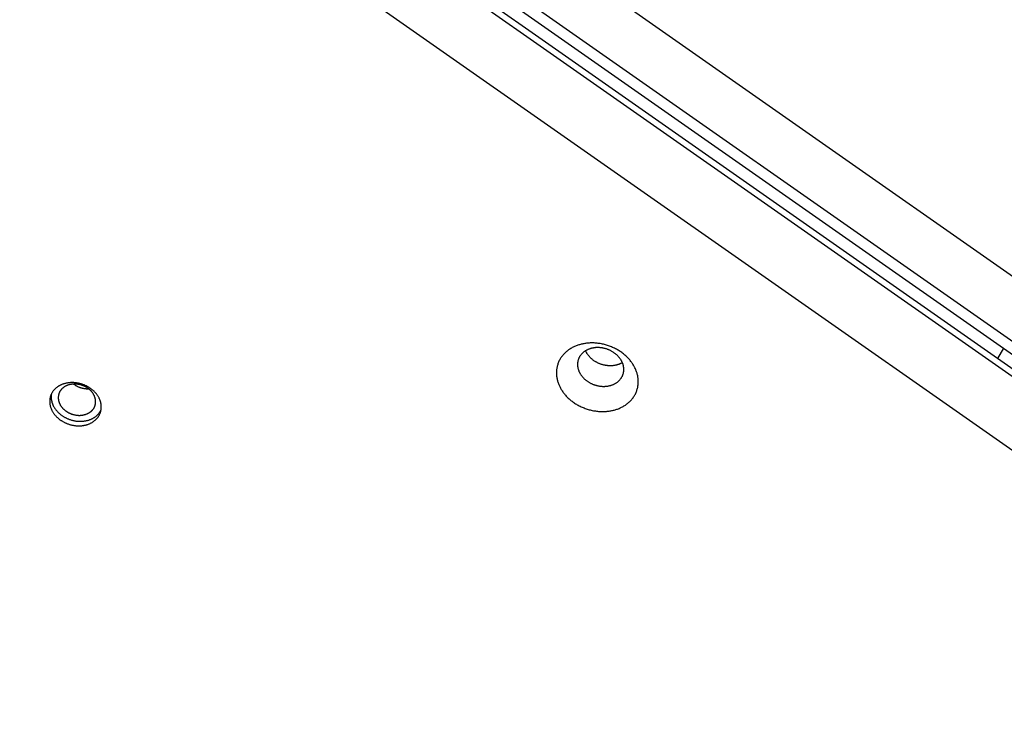
# Model space of a CAD drawing. Units: millimetres. Extents: x -3826 to -2947, y -232 to 540.
# Drawn here: x -3313 to -3286, y 152 to 171 of the extents above; entities that cross this region are included whole.
import ezdxf

# ---------------------------------------------------------------- set-up
doc = ezdxf.new("R2010")
doc.units = ezdxf.units.MM
doc.header["$MEASUREMENT"] = 0
doc.layers.add('Make2D$visible$lines', color=30, linetype='Continuous', true_color=0xff7f00)

msp = doc.modelspace()

# ---------------------------------------------------------------- linework, layer by layer
at = {"layer": 'Make2D$visible$lines'}
for points in [[(-3218.678, 117.199), (-3311.268, 182.026)], [(-3218.822, 115.501), (-3312.521, 181.104)], [(-3312.701, 180.876), (-3219.001, 115.274)], [(-3219.168, 114.992), (-3312.867, 180.595)], [(-3312.922, 180.425), (-3219.223, 114.822)], [(-3313.273, 178.632), (-3220.682, 113.806)], [(-3296.37, 160.18), (-3296.347, 160.186), (-3296.324, 160.192), (-3296.301, 160.199), (-3296.278, 160.206), (-3296.256, 160.214), (-3296.233, 160.223), (-3296.21, 160.232), (-3296.188, 160.242), (-3296.166, 160.252), (-3296.144, 160.263), (-3296.122, 160.274), (-3296.101, 160.286), (-3296.08, 160.298), (-3296.059, 160.311), (-3296.039, 160.324), (-3296.018, 160.338), (-3295.999, 160.353), (-3295.979, 160.368), (-3295.961, 160.383), (-3295.942, 160.4), (-3295.924, 160.416), (-3295.907, 160.433), (-3295.89, 160.451), (-3295.874, 160.469), (-3295.858, 160.487), (-3295.843, 160.506), (-3295.828, 160.526), (-3295.814, 160.546), (-3295.801, 160.566), (-3295.788, 160.586), (-3295.776, 160.607), (-3295.765, 160.628), (-3295.755, 160.65), (-3295.745, 160.672), (-3295.736, 160.694), (-3295.727, 160.716), (-3295.72, 160.739), (-3295.713, 160.762), (-3295.707, 160.785), (-3295.701, 160.808), (-3295.697, 160.831), (-3295.693, 160.854), (-3295.689, 160.877), (-3295.687, 160.901), (-3295.685, 160.924), (-3295.684, 160.948), (-3295.684, 160.971), (-3295.684, 160.995), (-3295.686, 161.018), (-3295.687, 161.041), (-3295.69, 161.065), (-3295.693, 161.088), (-3295.697, 161.11), (-3295.701, 161.133), (-3295.706, 161.156), (-3295.712, 161.178), (-3295.718, 161.2), (-3295.724, 161.222), (-3295.732, 161.244), (-3295.739, 161.265), (-3295.748, 161.286), (-3295.756, 161.307), (-3295.765, 161.328), (-3295.775, 161.348), (-3295.785, 161.368), (-3295.796, 161.389), (-3295.807, 161.409), (-3295.819, 161.429), (-3295.832, 161.449), (-3295.845, 161.47), (-3295.859, 161.49), (-3295.873, 161.51), (-3295.888, 161.53), (-3295.904, 161.55), (-3295.921, 161.569), (-3295.938, 161.589), (-3295.955, 161.609), (-3295.973, 161.628), (-3295.992, 161.647), (-3296.012, 161.666), (-3296.032, 161.684), (-3296.052, 161.702), (-3296.074, 161.72), (-3296.095, 161.738), (-3296.118, 161.755), (-3296.141, 161.772), (-3296.164, 161.789), (-3296.188, 161.805), (-3296.212, 161.821), (-3296.237, 161.836), (-3296.262, 161.851), (-3296.288, 161.865), (-3296.314, 161.879), (-3296.34, 161.892), (-3296.367, 161.905), (-3296.394, 161.917), (-3296.421, 161.929), (-3296.449, 161.94), (-3296.477, 161.951), (-3296.504, 161.961), (-3296.533, 161.97), (-3296.561, 161.979), (-3296.589, 161.987), (-3296.618, 161.995), (-3296.646, 162.002), (-3296.675, 162.008), (-3296.703, 162.014), (-3296.732, 162.019), (-3296.76, 162.023), (-3296.789, 162.027), (-3296.817, 162.03), (-3296.845, 162.033), (-3296.873, 162.035), (-3296.901, 162.037), (-3296.929, 162.038), (-3296.956, 162.038), (-3296.983, 162.038), (-3297.01, 162.037), (-3297.036, 162.036), (-3297.062, 162.034), (-3297.088, 162.032), (-3297.114, 162.029), (-3297.139, 162.026), (-3297.164, 162.022), (-3297.188, 162.018), (-3297.212, 162.013), (-3297.236, 162.008), (-3297.259, 162.002)], [(-3297.259, 162.002), (-3297.282, 161.996), (-3297.305, 161.99), (-3297.328, 161.983), (-3297.351, 161.976), (-3297.373, 161.968), (-3297.396, 161.959), (-3297.418, 161.95), (-3297.441, 161.94), (-3297.463, 161.93), (-3297.485, 161.919), (-3297.506, 161.908), (-3297.528, 161.896), (-3297.549, 161.884), (-3297.57, 161.871), (-3297.59, 161.858), (-3297.61, 161.844), (-3297.63, 161.829), (-3297.649, 161.814), (-3297.668, 161.798), (-3297.687, 161.782), (-3297.705, 161.766), (-3297.722, 161.749), (-3297.739, 161.731), (-3297.755, 161.713), (-3297.771, 161.694), (-3297.786, 161.676), (-3297.801, 161.656), (-3297.815, 161.636), (-3297.828, 161.616), (-3297.841, 161.596), (-3297.852, 161.575), (-3297.864, 161.553), (-3297.874, 161.532), (-3297.884, 161.51), (-3297.893, 161.488), (-3297.902, 161.466), (-3297.909, 161.443), (-3297.916, 161.42), (-3297.922, 161.397), (-3297.928, 161.374), (-3297.932, 161.351), (-3297.936, 161.328), (-3297.939, 161.304), (-3297.942, 161.281), (-3297.944, 161.258), (-3297.945, 161.234), (-3297.945, 161.211), (-3297.944, 161.187), (-3297.943, 161.164), (-3297.942, 161.141), (-3297.939, 161.117), (-3297.936, 161.094), (-3297.932, 161.072), (-3297.928, 161.049), (-3297.923, 161.026), (-3297.917, 161.004), (-3297.911, 160.982), (-3297.904, 160.96), (-3297.897, 160.938), (-3297.89, 160.917), (-3297.881, 160.895), (-3297.873, 160.875), (-3297.863, 160.854), (-3297.854, 160.834), (-3297.844, 160.814), (-3297.833, 160.793), (-3297.822, 160.773), (-3297.81, 160.753), (-3297.797, 160.733), (-3297.784, 160.712), (-3297.77, 160.692), (-3297.756, 160.672), (-3297.74, 160.652), (-3297.725, 160.632), (-3297.708, 160.612), (-3297.691, 160.593), (-3297.674, 160.573), (-3297.655, 160.554), (-3297.637, 160.535), (-3297.617, 160.516), (-3297.597, 160.498), (-3297.576, 160.479), (-3297.555, 160.462), (-3297.533, 160.444), (-3297.511, 160.427), (-3297.488, 160.41), (-3297.465, 160.393), (-3297.441, 160.377), (-3297.417, 160.361), (-3297.392, 160.346), (-3297.367, 160.331), (-3297.341, 160.317), (-3297.315, 160.303), (-3297.289, 160.29), (-3297.262, 160.277), (-3297.235, 160.265), (-3297.208, 160.253), (-3297.18, 160.242), (-3297.152, 160.231), (-3297.124, 160.221), (-3297.096, 160.212), (-3297.068, 160.203), (-3297.04, 160.195), (-3297.011, 160.187), (-3296.983, 160.18), (-3296.954, 160.174), (-3296.925, 160.168), (-3296.897, 160.163), (-3296.868, 160.159), (-3296.84, 160.155), (-3296.812, 160.152), (-3296.784, 160.149), (-3296.756, 160.147), (-3296.728, 160.145), (-3296.7, 160.144), (-3296.673, 160.144), (-3296.646, 160.144), (-3296.619, 160.145), (-3296.593, 160.146), (-3296.566, 160.148), (-3296.541, 160.15), (-3296.515, 160.153), (-3296.49, 160.156), (-3296.465, 160.16), (-3296.441, 160.164), (-3296.417, 160.169), (-3296.393, 160.174), (-3296.37, 160.18)], [(-3296.974, 161.89), (-3296.987, 161.886), (-3297, 161.883), (-3297.013, 161.879), (-3297.026, 161.875), (-3297.039, 161.87), (-3297.051, 161.865), (-3297.064, 161.86), (-3297.077, 161.855), (-3297.089, 161.849), (-3297.101, 161.843), (-3297.114, 161.837), (-3297.126, 161.83), (-3297.138, 161.823), (-3297.15, 161.816), (-3297.161, 161.808), (-3297.172, 161.8), (-3297.184, 161.792), (-3297.195, 161.783), (-3297.205, 161.775), (-3297.216, 161.765), (-3297.226, 161.756), (-3297.236, 161.746), (-3297.245, 161.736), (-3297.254, 161.726), (-3297.263, 161.716), (-3297.272, 161.705), (-3297.28, 161.694), (-3297.288, 161.683), (-3297.295, 161.672), (-3297.303, 161.66), (-3297.309, 161.648), (-3297.316, 161.636), (-3297.322, 161.624), (-3297.327, 161.612), (-3297.332, 161.599), (-3297.337, 161.586), (-3297.341, 161.574), (-3297.345, 161.561), (-3297.349, 161.548), (-3297.352, 161.535), (-3297.354, 161.522), (-3297.357, 161.509), (-3297.358, 161.495), (-3297.36, 161.482), (-3297.361, 161.469), (-3297.361, 161.456), (-3297.362, 161.442), (-3297.361, 161.429), (-3297.361, 161.416), (-3297.36, 161.403), (-3297.358, 161.39), (-3297.357, 161.377), (-3297.354, 161.364), (-3297.352, 161.351), (-3297.349, 161.338), (-3297.346, 161.325), (-3297.343, 161.313), (-3297.339, 161.3), (-3297.335, 161.288), (-3297.33, 161.276), (-3297.326, 161.264), (-3297.321, 161.252), (-3297.315, 161.241), (-3297.31, 161.229), (-3297.304, 161.218), (-3297.298, 161.206), (-3297.292, 161.195), (-3297.285, 161.184), (-3297.278, 161.172), (-3297.271, 161.161), (-3297.263, 161.149), (-3297.255, 161.138), (-3297.246, 161.127), (-3297.237, 161.115), (-3297.228, 161.104), (-3297.218, 161.093), (-3297.208, 161.082), (-3297.198, 161.071), (-3297.187, 161.06), (-3297.176, 161.05), (-3297.165, 161.039), (-3297.153, 161.029), (-3297.141, 161.019), (-3297.129, 161.009), (-3297.116, 160.999), (-3297.103, 160.99), (-3297.09, 160.98), (-3297.077, 160.971), (-3297.063, 160.962), (-3297.049, 160.954), (-3297.035, 160.945), (-3297.02, 160.937), (-3297.006, 160.929), (-3296.991, 160.922), (-3296.976, 160.915), (-3296.96, 160.908), (-3296.945, 160.901), (-3296.929, 160.895), (-3296.914, 160.889), (-3296.898, 160.883), (-3296.882, 160.878), (-3296.866, 160.873), (-3296.85, 160.868), (-3296.834, 160.864), (-3296.818, 160.86), (-3296.801, 160.856), (-3296.785, 160.853), (-3296.769, 160.85), (-3296.753, 160.848), (-3296.737, 160.846), (-3296.721, 160.844), (-3296.705, 160.842), (-3296.689, 160.841), (-3296.674, 160.84), (-3296.658, 160.84), (-3296.643, 160.839), (-3296.627, 160.84), (-3296.612, 160.84), (-3296.597, 160.841), (-3296.582, 160.842), (-3296.568, 160.843), (-3296.553, 160.845), (-3296.539, 160.846), (-3296.525, 160.849), (-3296.511, 160.851), (-3296.498, 160.854), (-3296.484, 160.856), (-3296.471, 160.86)], [(-3296.288, 161.427), (-3296.301, 161.424), (-3296.314, 161.421), (-3296.328, 161.418), (-3296.341, 161.416), (-3296.355, 161.414), (-3296.37, 161.412), (-3296.384, 161.41), (-3296.399, 161.409), (-3296.414, 161.408), (-3296.429, 161.407), (-3296.444, 161.407), (-3296.459, 161.407), (-3296.474, 161.407), (-3296.49, 161.408), (-3296.506, 161.408), (-3296.522, 161.41), (-3296.537, 161.411), (-3296.553, 161.413), (-3296.569, 161.415), (-3296.586, 161.418), (-3296.602, 161.421), (-3296.618, 161.424), (-3296.634, 161.427), (-3296.65, 161.431), (-3296.666, 161.436), (-3296.682, 161.44), (-3296.698, 161.445), (-3296.714, 161.45), (-3296.73, 161.456), (-3296.746, 161.462), (-3296.761, 161.468), (-3296.777, 161.475), (-3296.792, 161.482), (-3296.807, 161.489), (-3296.822, 161.497), (-3296.837, 161.504), (-3296.851, 161.513), (-3296.865, 161.521), (-3296.879, 161.53), (-3296.893, 161.538), (-3296.907, 161.548), (-3296.92, 161.557), (-3296.933, 161.566), (-3296.945, 161.576), (-3296.958, 161.586), (-3296.97, 161.596), (-3296.981, 161.607), (-3296.993, 161.617), (-3297.004, 161.628), (-3297.014, 161.639), (-3297.025, 161.649), (-3297.035, 161.66), (-3297.044, 161.672), (-3297.053, 161.683), (-3297.062, 161.694), (-3297.071, 161.705), (-3297.079, 161.717), (-3297.087, 161.728), (-3297.094, 161.739), (-3297.101, 161.751), (-3297.108, 161.762), (-3297.115, 161.774), (-3297.121, 161.785), (-3297.126, 161.797), (-3297.132, 161.81), (-3297.138, 161.823)], [(-3296.471, 160.86), (-3296.458, 160.863), (-3296.445, 160.867), (-3296.432, 160.87), (-3296.42, 160.875), (-3296.407, 160.879), (-3296.394, 160.884), (-3296.381, 160.889), (-3296.369, 160.895), (-3296.356, 160.9), (-3296.344, 160.906), (-3296.331, 160.913), (-3296.319, 160.919), (-3296.307, 160.926), (-3296.296, 160.934), (-3296.284, 160.941), (-3296.273, 160.949), (-3296.262, 160.957), (-3296.251, 160.966), (-3296.24, 160.975), (-3296.23, 160.984), (-3296.219, 160.993), (-3296.21, 161.003), (-3296.2, 161.013), (-3296.191, 161.023), (-3296.182, 161.034), (-3296.173, 161.044), (-3296.165, 161.055), (-3296.157, 161.066), (-3296.15, 161.078), (-3296.143, 161.089), (-3296.136, 161.101), (-3296.13, 161.113), (-3296.124, 161.125), (-3296.118, 161.138), (-3296.113, 161.15), (-3296.108, 161.163), (-3296.104, 161.176), (-3296.1, 161.188), (-3296.096, 161.201), (-3296.093, 161.214), (-3296.091, 161.228), (-3296.089, 161.241), (-3296.087, 161.254), (-3296.085, 161.267), (-3296.084, 161.28), (-3296.084, 161.294), (-3296.084, 161.307), (-3296.084, 161.32), (-3296.085, 161.333), (-3296.086, 161.347), (-3296.087, 161.36), (-3296.089, 161.373), (-3296.091, 161.386), (-3296.093, 161.399), (-3296.096, 161.411), (-3296.099, 161.424), (-3296.103, 161.436), (-3296.106, 161.449), (-3296.111, 161.461), (-3296.115, 161.473), (-3296.12, 161.485), (-3296.125, 161.497), (-3296.13, 161.509), (-3296.135, 161.52), (-3296.141, 161.531), (-3296.147, 161.543), (-3296.153, 161.554), (-3296.16, 161.566), (-3296.167, 161.577), (-3296.175, 161.589), (-3296.183, 161.6), (-3296.191, 161.611), (-3296.199, 161.623), (-3296.208, 161.634), (-3296.217, 161.645), (-3296.227, 161.656), (-3296.237, 161.667), (-3296.247, 161.678), (-3296.258, 161.689), (-3296.269, 161.699), (-3296.28, 161.71), (-3296.292, 161.72), (-3296.304, 161.73), (-3296.316, 161.74), (-3296.329, 161.75), (-3296.342, 161.76), (-3296.355, 161.769), (-3296.368, 161.778), (-3296.382, 161.787), (-3296.396, 161.796), (-3296.41, 161.804), (-3296.425, 161.812), (-3296.44, 161.82), (-3296.455, 161.828), (-3296.47, 161.835), (-3296.485, 161.842), (-3296.5, 161.848), (-3296.516, 161.855), (-3296.532, 161.861), (-3296.547, 161.866), (-3296.563, 161.872), (-3296.579, 161.876), (-3296.595, 161.881), (-3296.611, 161.885), (-3296.628, 161.889), (-3296.644, 161.893), (-3296.66, 161.896), (-3296.676, 161.899), (-3296.692, 161.902), (-3296.708, 161.904), (-3296.724, 161.906), (-3296.74, 161.907), (-3296.756, 161.908), (-3296.772, 161.909), (-3296.787, 161.91), (-3296.803, 161.91), (-3296.818, 161.91), (-3296.833, 161.909), (-3296.848, 161.909), (-3296.863, 161.908), (-3296.877, 161.906), (-3296.892, 161.905), (-3296.906, 161.903), (-3296.92, 161.901), (-3296.934, 161.898), (-3296.947, 161.896), (-3296.961, 161.893), (-3296.974, 161.89)], [(-3285.754, 161.612), (-3285.588, 161.893)], [(-3296.123, 161.494), (-3296.133, 161.488), (-3296.143, 161.483), (-3296.152, 161.478), (-3296.162, 161.473), (-3296.172, 161.468), (-3296.182, 161.463), (-3296.193, 161.459), (-3296.203, 161.454), (-3296.213, 161.45), (-3296.224, 161.446), (-3296.234, 161.443), (-3296.245, 161.439), (-3296.255, 161.436), (-3296.266, 161.433), (-3296.277, 161.43), (-3296.288, 161.427)], [(-3310.796, 160.774), (-3310.809, 160.783), (-3310.822, 160.792), (-3310.835, 160.801), (-3310.849, 160.81), (-3310.863, 160.818), (-3310.877, 160.827), (-3310.892, 160.835), (-3310.907, 160.843), (-3310.922, 160.85), (-3310.938, 160.858), (-3310.953, 160.865), (-3310.969, 160.872), (-3310.986, 160.879), (-3311.002, 160.885), (-3311.019, 160.892), (-3311.036, 160.897), (-3311.053, 160.903), (-3311.07, 160.908), (-3311.088, 160.913), (-3311.106, 160.918), (-3311.124, 160.922), (-3311.141, 160.926), (-3311.16, 160.929), (-3311.178, 160.932), (-3311.196, 160.935), (-3311.214, 160.937), (-3311.233, 160.939), (-3311.251, 160.941), (-3311.269, 160.942), (-3311.288, 160.943), (-3311.306, 160.943), (-3311.324, 160.943), (-3311.343, 160.943), (-3311.361, 160.942), (-3311.379, 160.941), (-3311.397, 160.939), (-3311.415, 160.937), (-3311.432, 160.935), (-3311.45, 160.932), (-3311.467, 160.929), (-3311.484, 160.925), (-3311.501, 160.922), (-3311.517, 160.917), (-3311.534, 160.913), (-3311.55, 160.908), (-3311.566, 160.903), (-3311.581, 160.897), (-3311.596, 160.891), (-3311.611, 160.885), (-3311.626, 160.878), (-3311.64, 160.872), (-3311.654, 160.864), (-3311.668, 160.857), (-3311.681, 160.85), (-3311.694, 160.842), (-3311.706, 160.834), (-3311.719, 160.825), (-3311.73, 160.817), (-3311.742, 160.808), (-3311.753, 160.8), (-3311.764, 160.791), (-3311.774, 160.781), (-3311.784, 160.772), (-3311.794, 160.763), (-3311.803, 160.753), (-3311.812, 160.743), (-3311.821, 160.733), (-3311.83, 160.723), (-3311.838, 160.712), (-3311.846, 160.701), (-3311.854, 160.69), (-3311.862, 160.678), (-3311.869, 160.666), (-3311.876, 160.654), (-3311.883, 160.642), (-3311.889, 160.629), (-3311.895, 160.616), (-3311.901, 160.603), (-3311.906, 160.59), (-3311.911, 160.576), (-3311.915, 160.562), (-3311.919, 160.548), (-3311.923, 160.534), (-3311.926, 160.52), (-3311.929, 160.505), (-3311.931, 160.491), (-3311.933, 160.476), (-3311.935, 160.461), (-3311.935, 160.446), (-3311.936, 160.431), (-3311.936, 160.415), (-3311.935, 160.4), (-3311.934, 160.385), (-3311.933, 160.369), (-3311.931, 160.354), (-3311.929, 160.338), (-3311.926, 160.323), (-3311.923, 160.308), (-3311.919, 160.292), (-3311.915, 160.277), (-3311.91, 160.262), (-3311.905, 160.246), (-3311.899, 160.231), (-3311.893, 160.216), (-3311.887, 160.201), (-3311.88, 160.187), (-3311.872, 160.172), (-3311.865, 160.158), (-3311.857, 160.143), (-3311.848, 160.129), (-3311.84, 160.116), (-3311.831, 160.102), (-3311.821, 160.089), (-3311.811, 160.075), (-3311.801, 160.062), (-3311.791, 160.05), (-3311.78, 160.037), (-3311.77, 160.025), (-3311.759, 160.013), (-3311.747, 160.002), (-3311.736, 159.99), (-3311.724, 159.979), (-3311.712, 159.968), (-3311.7, 159.958), (-3311.688, 159.948), (-3311.676, 159.938), (-3311.663, 159.928), (-3311.651, 159.919)], [(-3310.873, 160.781), (-3310.883, 160.788), (-3310.892, 160.794), (-3310.902, 160.8), (-3310.912, 160.807), (-3310.922, 160.813), (-3310.932, 160.819), (-3310.943, 160.825), (-3310.954, 160.831), (-3310.965, 160.836), (-3310.976, 160.842), (-3310.987, 160.847), (-3310.999, 160.852), (-3311.011, 160.857), (-3311.023, 160.861), (-3311.035, 160.866), (-3311.047, 160.87), (-3311.06, 160.874), (-3311.072, 160.878), (-3311.085, 160.882), (-3311.098, 160.885), (-3311.111, 160.888), (-3311.124, 160.891), (-3311.137, 160.893), (-3311.15, 160.895), (-3311.163, 160.897), (-3311.176, 160.899), (-3311.19, 160.901), (-3311.203, 160.902), (-3311.216, 160.903), (-3311.23, 160.903), (-3311.243, 160.903), (-3311.256, 160.903), (-3311.269, 160.903), (-3311.282, 160.903), (-3311.296, 160.902), (-3311.309, 160.901), (-3311.321, 160.899), (-3311.334, 160.897), (-3311.347, 160.895), (-3311.359, 160.893), (-3311.372, 160.891), (-3311.384, 160.888), (-3311.396, 160.885), (-3311.408, 160.881), (-3311.419, 160.878), (-3311.431, 160.874), (-3311.442, 160.87), (-3311.453, 160.866), (-3311.464, 160.861), (-3311.474, 160.856), (-3311.485, 160.851), (-3311.495, 160.846), (-3311.505, 160.841), (-3311.514, 160.836), (-3311.524, 160.83), (-3311.533, 160.824), (-3311.542, 160.818), (-3311.55, 160.812), (-3311.558, 160.806), (-3311.566, 160.799), (-3311.574, 160.793), (-3311.582, 160.786), (-3311.589, 160.78), (-3311.596, 160.773), (-3311.603, 160.766), (-3311.609, 160.759), (-3311.616, 160.751), (-3311.622, 160.744), (-3311.628, 160.736), (-3311.634, 160.728), (-3311.64, 160.72), (-3311.645, 160.711), (-3311.651, 160.703), (-3311.656, 160.694), (-3311.661, 160.685), (-3311.665, 160.676), (-3311.669, 160.667), (-3311.674, 160.657), (-3311.677, 160.647), (-3311.681, 160.638), (-3311.684, 160.628), (-3311.687, 160.617), (-3311.69, 160.607), (-3311.692, 160.597), (-3311.694, 160.586), (-3311.696, 160.576), (-3311.697, 160.565), (-3311.698, 160.554), (-3311.699, 160.543), (-3311.699, 160.532), (-3311.699, 160.521), (-3311.699, 160.51), (-3311.698, 160.499), (-3311.697, 160.488), (-3311.695, 160.477), (-3311.694, 160.465), (-3311.692, 160.454), (-3311.689, 160.443), (-3311.687, 160.432), (-3311.683, 160.421), (-3311.68, 160.41), (-3311.676, 160.399), (-3311.672, 160.388), (-3311.668, 160.377), (-3311.663, 160.366), (-3311.658, 160.356), (-3311.653, 160.345), (-3311.647, 160.335), (-3311.642, 160.324), (-3311.636, 160.314), (-3311.629, 160.304), (-3311.623, 160.294), (-3311.616, 160.284), (-3311.609, 160.275), (-3311.601, 160.266), (-3311.594, 160.256), (-3311.586, 160.247), (-3311.579, 160.239), (-3311.57, 160.23), (-3311.562, 160.221), (-3311.554, 160.213), (-3311.546, 160.205), (-3311.537, 160.197), (-3311.528, 160.19), (-3311.519, 160.182), (-3311.51, 160.175), (-3311.501, 160.168), (-3311.492, 160.161)], [(-3311.651, 159.919), (-3311.638, 159.909), (-3311.625, 159.9), (-3311.611, 159.892), (-3311.598, 159.883), (-3311.584, 159.874), (-3311.569, 159.866), (-3311.555, 159.858), (-3311.54, 159.85), (-3311.524, 159.842), (-3311.509, 159.835), (-3311.493, 159.828), (-3311.477, 159.821), (-3311.461, 159.814), (-3311.444, 159.807), (-3311.428, 159.801), (-3311.411, 159.795), (-3311.393, 159.79), (-3311.376, 159.785), (-3311.359, 159.78), (-3311.341, 159.775), (-3311.323, 159.771), (-3311.305, 159.767), (-3311.287, 159.764), (-3311.269, 159.76), (-3311.251, 159.758), (-3311.232, 159.755), (-3311.214, 159.753), (-3311.196, 159.752), (-3311.177, 159.751), (-3311.159, 159.75), (-3311.14, 159.749), (-3311.122, 159.749), (-3311.104, 159.75), (-3311.086, 159.751), (-3311.068, 159.752), (-3311.05, 159.753), (-3311.032, 159.755), (-3311.014, 159.758), (-3310.997, 159.761), (-3310.98, 159.764), (-3310.963, 159.767), (-3310.946, 159.771), (-3310.929, 159.775), (-3310.913, 159.78), (-3310.897, 159.785), (-3310.881, 159.79), (-3310.866, 159.796), (-3310.85, 159.802), (-3310.835, 159.808), (-3310.821, 159.814), (-3310.806, 159.821), (-3310.793, 159.828), (-3310.779, 159.836), (-3310.766, 159.843), (-3310.753, 159.851), (-3310.74, 159.859), (-3310.728, 159.867), (-3310.716, 159.876), (-3310.705, 159.884), (-3310.694, 159.893), (-3310.683, 159.902), (-3310.673, 159.911), (-3310.663, 159.92), (-3310.653, 159.93), (-3310.644, 159.939), (-3310.634, 159.949), (-3310.626, 159.96), (-3310.617, 159.97), (-3310.608, 159.981), (-3310.6, 159.992), (-3310.592, 160.003), (-3310.585, 160.015), (-3310.577, 160.026), (-3310.57, 160.039), (-3310.564, 160.051), (-3310.557, 160.064), (-3310.551, 160.077), (-3310.546, 160.09), (-3310.541, 160.103), (-3310.536, 160.117), (-3310.531, 160.13), (-3310.527, 160.144), (-3310.524, 160.158), (-3310.52, 160.173), (-3310.518, 160.187), (-3310.515, 160.202), (-3310.513, 160.217), (-3310.512, 160.232), (-3310.511, 160.247), (-3310.511, 160.262), (-3310.511, 160.277), (-3310.511, 160.293), (-3310.512, 160.308), (-3310.514, 160.323), (-3310.515, 160.339), (-3310.518, 160.354), (-3310.521, 160.37), (-3310.524, 160.385), (-3310.528, 160.401), (-3310.532, 160.416), (-3310.537, 160.431), (-3310.542, 160.446), (-3310.548, 160.461), (-3310.554, 160.476), (-3310.56, 160.491), (-3310.567, 160.506), (-3310.574, 160.521), (-3310.582, 160.535), (-3310.59, 160.549), (-3310.598, 160.563), (-3310.607, 160.577), (-3310.616, 160.591), (-3310.625, 160.604), (-3310.635, 160.617), (-3310.645, 160.63), (-3310.656, 160.643), (-3310.666, 160.655), (-3310.677, 160.668), (-3310.688, 160.68), (-3310.699, 160.691), (-3310.711, 160.703), (-3310.723, 160.714), (-3310.734, 160.724), (-3310.746, 160.735), (-3310.759, 160.745), (-3310.771, 160.755), (-3310.783, 160.765), (-3310.796, 160.774)], [(-3311.492, 160.161), (-3311.483, 160.155), (-3311.474, 160.148), (-3311.464, 160.142), (-3311.454, 160.136), (-3311.444, 160.129), (-3311.433, 160.123), (-3311.423, 160.117), (-3311.412, 160.112), (-3311.401, 160.106), (-3311.39, 160.101), (-3311.378, 160.095), (-3311.367, 160.09), (-3311.355, 160.086), (-3311.343, 160.081), (-3311.331, 160.076), (-3311.319, 160.072), (-3311.306, 160.068), (-3311.294, 160.064), (-3311.281, 160.061), (-3311.268, 160.058), (-3311.255, 160.054), (-3311.242, 160.052), (-3311.229, 160.049), (-3311.216, 160.047), (-3311.203, 160.045), (-3311.189, 160.043), (-3311.176, 160.042), (-3311.163, 160.041), (-3311.149, 160.04), (-3311.136, 160.039), (-3311.123, 160.039), (-3311.11, 160.039), (-3311.096, 160.039), (-3311.083, 160.04), (-3311.07, 160.041), (-3311.057, 160.042), (-3311.044, 160.043), (-3311.032, 160.045), (-3311.019, 160.047), (-3311.007, 160.049), (-3310.994, 160.052), (-3310.982, 160.055), (-3310.97, 160.058), (-3310.958, 160.061), (-3310.946, 160.065), (-3310.935, 160.068), (-3310.924, 160.072), (-3310.913, 160.077), (-3310.902, 160.081), (-3310.891, 160.086), (-3310.881, 160.091), (-3310.871, 160.096), (-3310.861, 160.101), (-3310.852, 160.107), (-3310.842, 160.112), (-3310.833, 160.118), (-3310.824, 160.124), (-3310.816, 160.13), (-3310.807, 160.137), (-3310.799, 160.143), (-3310.792, 160.149), (-3310.784, 160.156), (-3310.777, 160.163), (-3310.77, 160.17), (-3310.763, 160.177), (-3310.757, 160.184), (-3310.75, 160.191), (-3310.744, 160.199), (-3310.738, 160.206), (-3310.732, 160.214), (-3310.726, 160.223), (-3310.72, 160.231), (-3310.715, 160.24), (-3310.71, 160.248), (-3310.705, 160.257), (-3310.701, 160.266), (-3310.696, 160.276), (-3310.692, 160.285), (-3310.688, 160.295), (-3310.685, 160.305), (-3310.682, 160.315), (-3310.679, 160.325), (-3310.676, 160.335), (-3310.674, 160.346), (-3310.672, 160.356), (-3310.67, 160.367), (-3310.669, 160.377), (-3310.668, 160.388), (-3310.667, 160.399), (-3310.667, 160.41), (-3310.667, 160.421), (-3310.667, 160.432), (-3310.668, 160.443), (-3310.669, 160.455), (-3310.67, 160.466), (-3310.672, 160.477), (-3310.674, 160.488), (-3310.677, 160.499), (-3310.679, 160.51), (-3310.682, 160.522), (-3310.686, 160.533), (-3310.689, 160.544), (-3310.694, 160.555), (-3310.698, 160.565), (-3310.703, 160.576), (-3310.708, 160.587), (-3310.713, 160.597), (-3310.718, 160.608), (-3310.724, 160.618), (-3310.73, 160.628), (-3310.737, 160.638), (-3310.743, 160.648), (-3310.75, 160.658), (-3310.757, 160.667), (-3310.764, 160.677), (-3310.772, 160.686), (-3310.779, 160.695), (-3310.787, 160.704), (-3310.795, 160.712), (-3310.803, 160.721), (-3310.812, 160.729), (-3310.82, 160.737), (-3310.829, 160.745), (-3310.838, 160.753), (-3310.846, 160.76), (-3310.855, 160.767), (-3310.864, 160.774), (-3310.873, 160.781)], [(-3311.257, 160.888), (-3311.267, 160.895), (-3311.277, 160.903)], [(-3310.854, 160.766), (-3310.867, 160.765), (-3310.88, 160.765), (-3310.893, 160.765), (-3310.907, 160.766), (-3310.92, 160.766), (-3310.933, 160.767), (-3310.947, 160.769), (-3310.96, 160.77), (-3310.973, 160.772), (-3310.987, 160.774), (-3311, 160.777), (-3311.013, 160.779), (-3311.026, 160.782), (-3311.04, 160.785), (-3311.053, 160.789), (-3311.066, 160.793), (-3311.079, 160.797), (-3311.091, 160.801), (-3311.104, 160.806), (-3311.117, 160.811), (-3311.129, 160.816), (-3311.142, 160.821), (-3311.154, 160.827), (-3311.166, 160.833), (-3311.178, 160.839), (-3311.19, 160.845), (-3311.202, 160.852), (-3311.213, 160.858), (-3311.224, 160.865), (-3311.236, 160.873), (-3311.246, 160.88), (-3311.257, 160.888)], [(-3311.888, 160.631), (-3311.89, 160.621), (-3311.891, 160.611), (-3311.893, 160.601), (-3311.894, 160.591), (-3311.894, 160.581), (-3311.895, 160.571), (-3311.895, 160.56), (-3311.896, 160.55), (-3311.896, 160.54), (-3311.895, 160.53), (-3311.895, 160.519), (-3311.894, 160.509), (-3311.893, 160.499), (-3311.892, 160.488), (-3311.891, 160.478), (-3311.889, 160.467), (-3311.887, 160.457), (-3311.885, 160.447), (-3311.883, 160.436), (-3311.881, 160.426), (-3311.878, 160.416), (-3311.875, 160.405), (-3311.872, 160.395), (-3311.869, 160.385), (-3311.865, 160.374), (-3311.862, 160.364), (-3311.858, 160.354), (-3311.854, 160.344), (-3311.85, 160.334), (-3311.845, 160.324), (-3311.841, 160.314), (-3311.836, 160.304), (-3311.826, 160.285), (-3311.815, 160.266), (-3311.804, 160.247), (-3311.791, 160.229), (-3311.779, 160.211), (-3311.765, 160.193), (-3311.752, 160.176), (-3311.737, 160.159), (-3311.723, 160.143), (-3311.708, 160.127), (-3311.692, 160.112), (-3311.676, 160.097), (-3311.66, 160.083), (-3311.644, 160.069), (-3311.627, 160.056), (-3311.61, 160.043)], [(-3311.61, 160.043), (-3311.597, 160.034), (-3311.584, 160.025), (-3311.571, 160.016), (-3311.557, 160.008), (-3311.543, 159.999), (-3311.529, 159.991), (-3311.514, 159.983), (-3311.499, 159.975), (-3311.484, 159.967), (-3311.469, 159.96), (-3311.453, 159.952), (-3311.437, 159.945), (-3311.42, 159.939), (-3311.404, 159.932), (-3311.387, 159.926), (-3311.37, 159.92), (-3311.353, 159.915), (-3311.336, 159.909), (-3311.318, 159.904), (-3311.301, 159.9), (-3311.283, 159.896), (-3311.265, 159.892), (-3311.247, 159.888), (-3311.228, 159.885), (-3311.21, 159.882), (-3311.192, 159.88), (-3311.174, 159.878), (-3311.155, 159.877), (-3311.137, 159.875), (-3311.118, 159.875), (-3311.1, 159.874), (-3311.082, 159.874), (-3311.064, 159.875), (-3311.045, 159.875), (-3311.027, 159.877), (-3311.009, 159.878), (-3310.992, 159.88), (-3310.974, 159.883), (-3310.957, 159.885), (-3310.939, 159.889), (-3310.922, 159.892), (-3310.905, 159.896), (-3310.889, 159.9), (-3310.873, 159.905), (-3310.856, 159.91), (-3310.841, 159.915), (-3310.825, 159.921), (-3310.81, 159.926), (-3310.795, 159.933), (-3310.78, 159.939), (-3310.766, 159.946), (-3310.752, 159.953), (-3310.739, 159.96), (-3310.725, 159.968), (-3310.712, 159.976), (-3310.7, 159.984), (-3310.688, 159.992), (-3310.676, 160), (-3310.664, 160.009), (-3310.653, 160.018), (-3310.643, 160.027), (-3310.632, 160.036), (-3310.622, 160.045), (-3310.613, 160.055), (-3310.605, 160.062), (-3310.598, 160.069), (-3310.592, 160.077), (-3310.585, 160.085), (-3310.578, 160.092), (-3310.572, 160.1), (-3310.566, 160.109), (-3310.56, 160.117), (-3310.554, 160.125), (-3310.548, 160.134), (-3310.543, 160.142), (-3310.537, 160.151), (-3310.532, 160.16), (-3310.527, 160.169), (-3310.522, 160.178), (-3310.518, 160.187)]]:
    msp.add_lwpolyline(points, dxfattribs=at)

doc.saveas('drawing.dxf')
